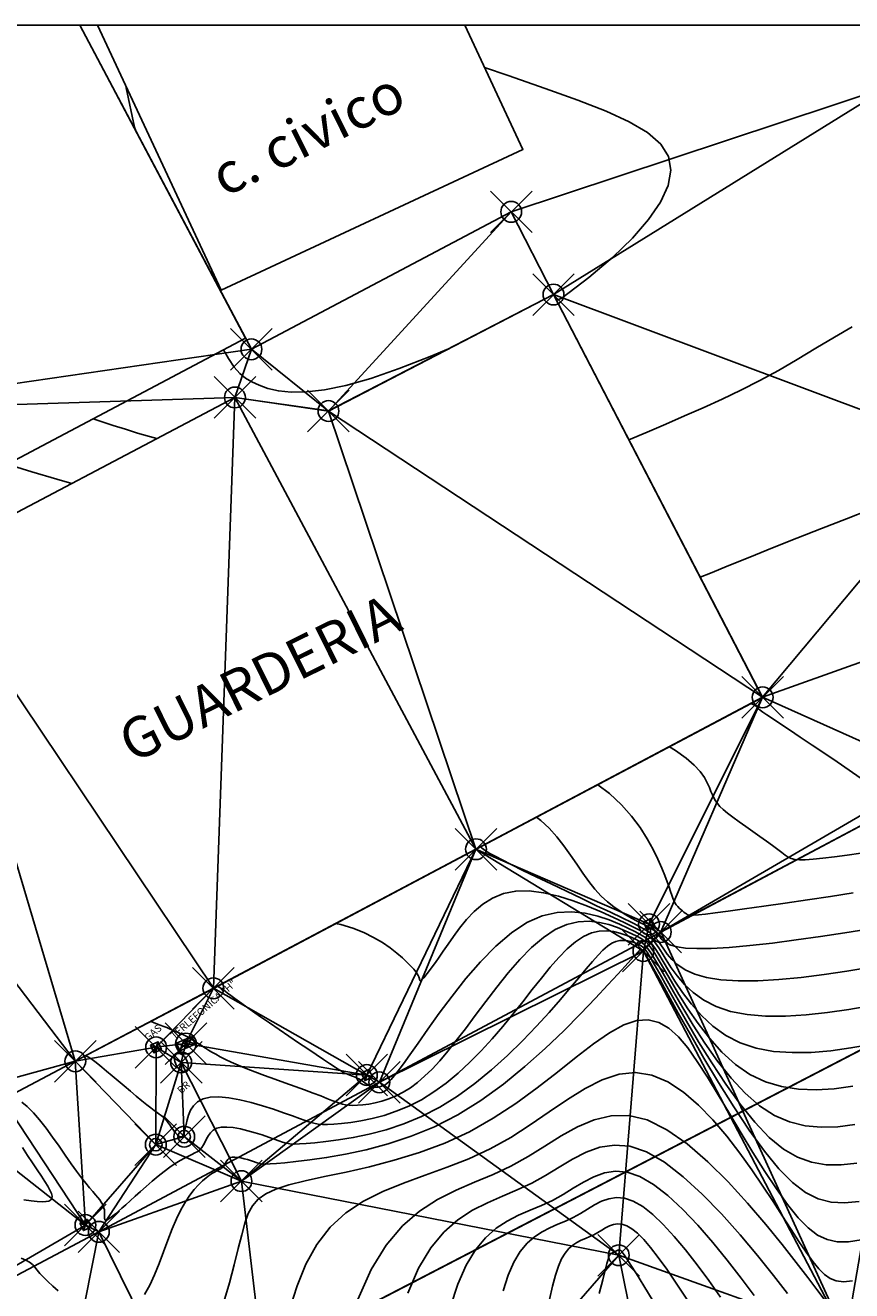
# Model space of a CAD drawing. Units: millimetres. Extents: x -5057 to -4619, y 1382 to 1534.
# Drawn here: x -5036 to -4996, y 1471 to 1532 of the extents above; entities that cross this region are included whole.
import ezdxf
from ezdxf.enums import TextEntityAlignment as Align

# ---------------------------------------------------------------- set-up
doc = ezdxf.new("R2010")
doc.units = ezdxf.units.MM
doc.header["$PDMODE"] = 35
doc.header["$PDSIZE"] = -0.2
for name, color, linetype in [('0-CURVAS', 40, 'Continuous'), ('0-CURVAS-MAESTRAS', 48, 'Continuous'), ('0-PUNTOS', 7, 'Continuous'), ('0-TRIANGULOS', 2, 'Continuous'), ('acera', 3, 'Continuous'), ('arquetas-pozos', 1, 'Continuous'), ('BASE', 3, 'Continuous'), ('boca riego-fuente', 160, 'Continuous'), ('camaretas', 7, 'Continuous'), ('Capa1', 7, 'Continuous'), ('CENTRO-SOCIAL', 171, 'Continuous'), ('COTA', 1, 'Continuous'), ('DATOS', 4, 'Continuous'), ('guarderia', 4, 'Continuous'), ('NUM', 2, 'Continuous'), ('PARCELAS-NUEVAS', 4, 'Continuous'), ('SERV', 4, 'Continuous'), ('solera centro social', 250, 'Continuous')]:
    doc.layers.add(name, color=color, linetype=linetype)
doc.styles.add('din', font='ARIAL.TTF')
doc.styles.add('ROMANS', font='ROMANS.shx')

# ---------------------------------------------------------------- blocks, each defined once
blk = doc.blocks.new('puntD')
blk.add_point((0, 0))
at = {"layer": 'BASE', "style": 'din', "flags": 1}
blk.add_attdef('B', (0.36, 1.416), '', height=1, dxfattribs=at)
at = {"layer": 'COTA', "style": 'din', "flags": 1}
blk.add_attdef('C', (0.335, -1.442), '', height=1, dxfattribs=at)
at = {"layer": 'DATOS', "style": 'din', "flags": 1}
blk.add_attdef('D', text='', height=1, dxfattribs=at).set_placement((-0.445, 0.042), align=Align.RIGHT)
at = {"layer": 'NUM', "style": 'din', "flags": 1}
blk.add_attdef('N', (0.36, 0.009), '', height=1, dxfattribs=at)

msp = doc.modelspace()

# ---------------------------------------------------------------- linework, layer by layer
at = {"layer": '0-CURVAS'}
for points in [[(-5010.139, 1518.983), (-5008.857, 1519.967), (-5007.727, 1520.927), (-5006.766, 1521.854), (-5005.988, 1522.743), (-5005.41, 1523.586), (-5005.047, 1524.377), (-5004.916, 1525.109), (-5005.032, 1525.775), (-5005.406, 1526.373), (-5006.036, 1526.921), (-5006.913, 1527.439), (-5008.03, 1527.951), (-5009.379, 1528.476), (-5010.951, 1529.038), (-5012.74, 1529.658), (-5013.865, 1530.052)], [(-5031.096, 1529.167), (-5031.089, 1529.08), (-5030.675, 1527.179), (-5030.624, 1527.011)], [(-5010.411, 1518.859), (-5010.139, 1518.983)], [(-4996.201, 1517.59), (-4997.065, 1517.091), (-4997.948, 1516.56), (-4998.843, 1516.021), (-4999.745, 1515.496), (-5000.649, 1515.005), (-5001.552, 1514.547), (-5002.455, 1514.115), (-5003.358, 1513.703), (-5004.261, 1513.306), (-5005.162, 1512.917), (-5006.063, 1512.53), (-5006.93, 1512.153)], [(-5026.407, 1516.487), (-5026.172, 1516.064), (-5025.888, 1515.644), (-5025.621, 1515.346), (-5025.348, 1515.128), (-5025.047, 1514.95), (-5024.695, 1514.781), (-5024.274, 1514.628), (-5023.767, 1514.511), (-5023.157, 1514.448), (-5022.426, 1514.459), (-5021.557, 1514.56), (-5020.531, 1514.772), (-5019.333, 1515.112), (-5017.961, 1515.589), (-5016.484, 1516.164), (-5015.602, 1516.532)], [(-5029.616, 1512.217), (-5029.955, 1512.313), (-5030.53, 1512.483), (-5031.118, 1512.663), (-5031.707, 1512.85), (-5032.284, 1513.041), (-5032.667, 1513.174)], [(-4988.974, 1511.079), (-4989.366, 1510.931), (-4989.761, 1510.792), (-4990.178, 1510.652), (-4990.638, 1510.499), (-4991.161, 1510.325), (-4991.766, 1510.119), (-4992.474, 1509.871), (-4993.304, 1509.571), (-4994.269, 1509.213), (-4995.341, 1508.807), (-4996.488, 1508.366), (-4997.675, 1507.904), (-4998.867, 1507.434), (-5000.03, 1506.97), (-5001.131, 1506.526), (-5002.135, 1506.115), (-5003.019, 1505.749), (-5003.505, 1505.554)], [(-5033.697, 1510.065), (-5034.408, 1510.268), (-5035.608, 1510.621), (-5036.805, 1510.984)], [(-4995.795, 1492.289), (-4996.447, 1492.2), (-4997.062, 1492.121), (-4997.617, 1492.055), (-4998.089, 1492.007), (-4998.46, 1491.979), (-4998.744, 1491.974), (-4998.962, 1491.991), (-4999.134, 1492.034), (-4999.281, 1492.103), (-4999.424, 1492.199), (-4999.584, 1492.324), (-4999.781, 1492.48), (-5000.029, 1492.665), (-5000.322, 1492.875), (-5000.644, 1493.101), (-5000.981, 1493.337), (-5001.319, 1493.574), (-5001.644, 1493.805), (-5001.942, 1494.023), (-5002.199, 1494.22), (-5002.403, 1494.391), (-5002.562, 1494.542), (-5002.684, 1494.679), (-5002.778, 1494.812), (-5002.854, 1494.948), (-5002.922, 1495.095), (-5002.99, 1495.26), (-5003.069, 1495.451), (-5003.169, 1495.675), (-5003.309, 1495.931), (-5003.51, 1496.217), (-5003.793, 1496.53), (-5004.179, 1496.869), (-5004.688, 1497.23), (-5004.991, 1497.408)], [(-4996.164, 1490.382), (-4997.247, 1490.214), (-4998.35, 1490.049), (-4999.432, 1489.891), (-5000.455, 1489.744), (-5001.38, 1489.615), (-5002.168, 1489.507), (-5002.788, 1489.424), (-5003.256, 1489.365), (-5003.594, 1489.327), (-5003.827, 1489.309), (-5003.977, 1489.307), (-5004.069, 1489.32), (-5004.127, 1489.344), (-5004.173, 1489.377), (-5004.227, 1489.418), (-5004.291, 1489.466), (-5004.363, 1489.522), (-5004.438, 1489.584), (-5004.514, 1489.655), (-5004.588, 1489.734), (-5004.658, 1489.82), (-5004.72, 1489.915), (-5004.774, 1490.02), (-5004.823, 1490.14), (-5004.873, 1490.283), (-5004.931, 1490.456), (-5005.002, 1490.665), (-5005.092, 1490.918), (-5005.208, 1491.221), (-5005.354, 1491.582), (-5005.538, 1492.005), (-5005.768, 1492.478), (-5006.049, 1492.991), (-5006.392, 1493.528), (-5006.803, 1494.076), (-5007.291, 1494.624), (-5007.863, 1495.156), (-5008.429, 1495.586)], [(-4995.462, 1488.648), (-4996.566, 1488.466), (-4997.722, 1488.29), (-4998.893, 1488.125), (-5000.042, 1487.979), (-5001.13, 1487.858), (-5002.121, 1487.768), (-5002.976, 1487.717), (-5003.667, 1487.707), (-5004.207, 1487.736), (-5004.616, 1487.794), (-5004.917, 1487.875), (-5005.129, 1487.973), (-5005.275, 1488.079), (-5005.377, 1488.186), (-5005.454, 1488.288), (-5005.526, 1488.38), (-5005.6, 1488.461), (-5005.682, 1488.537), (-5005.774, 1488.61), (-5005.882, 1488.683), (-5006.011, 1488.76), (-5006.164, 1488.845), (-5006.348, 1488.94), (-5006.563, 1489.05), (-5006.807, 1489.177), (-5007.074, 1489.327), (-5007.359, 1489.503), (-5007.656, 1489.711), (-5007.96, 1489.953), (-5008.265, 1490.235), (-5008.566, 1490.56), (-5008.859, 1490.93), (-5009.149, 1491.336), (-5009.442, 1491.766), (-5009.744, 1492.208), (-5010.061, 1492.651), (-5010.399, 1493.083), (-5010.765, 1493.492), (-5011.164, 1493.866), (-5011.374, 1494.025)], [(-5021.019, 1488.913), (-5020.776, 1488.863), (-5020.197, 1488.691), (-5019.672, 1488.483), (-5019.199, 1488.249), (-5018.777, 1488), (-5018.406, 1487.746), (-5018.084, 1487.495), (-5017.812, 1487.259), (-5017.587, 1487.047), (-5017.409, 1486.867), (-5017.272, 1486.717), (-5017.171, 1486.594), (-5017.1, 1486.495), (-5017.053, 1486.415), (-5017.024, 1486.351), (-5017.007, 1486.3), (-5016.997, 1486.257), (-5016.989, 1486.22), (-5016.98, 1486.19), (-5016.967, 1486.17), (-5016.949, 1486.163), (-5016.924, 1486.17), (-5016.89, 1486.194), (-5016.844, 1486.238), (-5016.786, 1486.303), (-5016.712, 1486.393), (-5016.621, 1486.509), (-5016.511, 1486.655), (-5016.38, 1486.834), (-5016.228, 1487.047), (-5016.052, 1487.297), (-5015.85, 1487.588), (-5015.621, 1487.922), (-5015.362, 1488.297), (-5015.07, 1488.697), (-5014.74, 1489.102), (-5014.368, 1489.491), (-5013.949, 1489.843), (-5013.479, 1490.138), (-5012.953, 1490.356), (-5012.368, 1490.475), (-5011.722, 1490.483), (-5011.032, 1490.393), (-5010.321, 1490.226), (-5009.607, 1490.002), (-5008.914, 1489.743), (-5008.261, 1489.469), (-5007.67, 1489.2), (-5007.161, 1488.958), (-5006.75, 1488.758), (-5006.425, 1488.59), (-5006.17, 1488.442), (-5005.968, 1488.298), (-5005.8, 1488.145), (-5005.651, 1487.969), (-5005.503, 1487.755), (-5005.339, 1487.49), (-5005.143, 1487.164), (-5004.905, 1486.793), (-5004.614, 1486.395), (-5004.262, 1485.989), (-5003.839, 1485.597), (-5003.335, 1485.236), (-5002.741, 1484.928), (-5002.047, 1484.69), (-5001.25, 1484.539), (-5000.365, 1484.468), (-4999.413, 1484.467), (-4998.415, 1484.525), (-4997.394, 1484.633), (-4996.37, 1484.78), (-4995.364, 1484.955)], [(-4995.315, 1483.109), (-4996.272, 1482.937), (-4997.23, 1482.805), (-4998.176, 1482.725), (-4999.098, 1482.71), (-4999.982, 1482.772), (-5000.815, 1482.924), (-5001.583, 1483.177), (-5002.278, 1483.538), (-5002.899, 1483.987), (-5003.45, 1484.498), (-5003.934, 1485.046), (-5004.356, 1485.605), (-5004.719, 1486.15), (-5005.026, 1486.653), (-5005.281, 1487.091), (-5005.49, 1487.443), (-5005.667, 1487.719), (-5005.828, 1487.935), (-5005.991, 1488.108), (-5006.171, 1488.254), (-5006.385, 1488.389), (-5006.649, 1488.53), (-5006.98, 1488.692), (-5007.391, 1488.885), (-5007.876, 1489.088), (-5008.426, 1489.273), (-5009.032, 1489.412), (-5009.684, 1489.479), (-5010.375, 1489.443), (-5011.093, 1489.279), (-5011.832, 1488.958), (-5012.58, 1488.463), (-5013.325, 1487.822), (-5014.056, 1487.077), (-5014.761, 1486.266), (-5015.426, 1485.429), (-5016.04, 1484.605), (-5016.589, 1483.836), (-5017.063, 1483.16), (-5017.452, 1482.608), (-5017.764, 1482.173), (-5018.01, 1481.841), (-5018.201, 1481.595), (-5018.349, 1481.421), (-5018.464, 1481.302), (-5018.558, 1481.223), (-5018.642, 1481.169), (-5018.726, 1481.127), (-5018.81, 1481.093), (-5018.894, 1481.069), (-5018.977, 1481.053), (-5019.059, 1481.046), (-5019.139, 1481.048), (-5019.216, 1481.058), (-5019.289, 1481.076), (-5019.358, 1481.102), (-5019.423, 1481.136), (-5019.488, 1481.175), (-5019.551, 1481.218), (-5019.616, 1481.263), (-5019.683, 1481.311), (-5019.753, 1481.358), (-5019.828, 1481.404), (-5019.909, 1481.448), (-5019.994, 1481.489), (-5020.081, 1481.528), (-5020.169, 1481.564), (-5020.256, 1481.599), (-5020.339, 1481.631), (-5020.418, 1481.661), (-5020.489, 1481.689), (-5020.553, 1481.716), (-5020.619, 1481.747), (-5020.696, 1481.79), (-5020.794, 1481.849), (-5020.923, 1481.931), (-5021.094, 1482.043), (-5021.316, 1482.19), (-5021.6, 1482.38), (-5021.95, 1482.615), (-5022.356, 1482.887), (-5022.8, 1483.186), (-5023.266, 1483.501), (-5023.737, 1483.822), (-5024.198, 1484.136), (-5024.631, 1484.435), (-5025.021, 1484.707), (-5025.354, 1484.943), (-5025.633, 1485.145), (-5025.864, 1485.315), (-5026.053, 1485.457), (-5026.207, 1485.573), (-5026.331, 1485.667), (-5026.431, 1485.741), (-5026.515, 1485.8), (-5026.586, 1485.845), (-5026.647, 1485.878), (-5026.697, 1485.902)], [(-4996.174, 1481.094), (-4997.066, 1480.976), (-4997.938, 1480.925), (-4998.784, 1480.954), (-4999.599, 1481.077), (-5000.379, 1481.309), (-5001.119, 1481.663), (-5001.815, 1482.148), (-5002.463, 1482.737), (-5003.061, 1483.4), (-5003.607, 1484.103), (-5004.099, 1484.816), (-5004.534, 1485.507), (-5004.909, 1486.142), (-5005.224, 1486.691), (-5005.477, 1487.13), (-5005.683, 1487.468), (-5005.857, 1487.725), (-5006.014, 1487.918), (-5006.171, 1488.066), (-5006.344, 1488.188), (-5006.548, 1488.301), (-5006.8, 1488.425), (-5007.111, 1488.571), (-5007.478, 1488.725), (-5007.894, 1488.865), (-5008.353, 1488.971), (-5008.847, 1489.021), (-5009.37, 1488.994), (-5009.914, 1488.87), (-5010.473, 1488.626), (-5011.04, 1488.251), (-5011.61, 1487.761), (-5012.177, 1487.182), (-5012.735, 1486.541), (-5013.28, 1485.863), (-5013.807, 1485.173), (-5014.31, 1484.497), (-5014.783, 1483.861), (-5015.224, 1483.287), (-5015.636, 1482.774), (-5016.023, 1482.321), (-5016.391, 1481.922), (-5016.745, 1481.575), (-5017.089, 1481.276), (-5017.428, 1481.022), (-5017.769, 1480.809), (-5018.113, 1480.634), (-5018.457, 1480.492), (-5018.796, 1480.382), (-5019.122, 1480.299), (-5019.432, 1480.241), (-5019.718, 1480.203), (-5019.976, 1480.183), (-5020.198, 1480.177), (-5020.384, 1480.183), (-5020.544, 1480.201), (-5020.691, 1480.232), (-5020.84, 1480.278), (-5021.004, 1480.34), (-5021.198, 1480.418), (-5021.436, 1480.514), (-5021.731, 1480.63), (-5022.093, 1480.765), (-5022.512, 1480.916), (-5022.97, 1481.08), (-5023.454, 1481.253), (-5023.947, 1481.43), (-5024.433, 1481.608), (-5024.898, 1481.783), (-5025.325, 1481.95), (-5025.703, 1482.107), (-5026.032, 1482.253), (-5026.318, 1482.389), (-5026.566, 1482.515), (-5026.78, 1482.631), (-5026.966, 1482.738), (-5027.128, 1482.836), (-5027.272, 1482.926), (-5027.401, 1483.008), (-5027.518, 1483.083), (-5027.625, 1483.152), (-5027.725, 1483.215), (-5027.819, 1483.274), (-5027.908, 1483.329), (-5027.996, 1483.381), (-5028.084, 1483.431), (-5028.174, 1483.48), (-5028.266, 1483.528), (-5028.36, 1483.575), (-5028.458, 1483.622), (-5028.558, 1483.669), (-5028.663, 1483.716), (-5028.771, 1483.763), (-5028.883, 1483.811), (-5029.001, 1483.86), (-5029.13, 1483.912), (-5029.277, 1483.971), (-5029.448, 1484.038), (-5029.65, 1484.117), (-5029.889, 1484.209), (-5029.898, 1484.213)], [(-5036.099, 1480.33), (-5035.83, 1480.116), (-5035.541, 1479.826), (-5035.238, 1479.474), (-5034.927, 1479.076), (-5034.614, 1478.65), (-5034.305, 1478.213), (-5034.006, 1477.783), (-5033.723, 1477.375), (-5033.463, 1477.008), (-5033.23, 1476.695), (-5033.024, 1476.432), (-5032.844, 1476.213), (-5032.687, 1476.031), (-5032.554, 1475.879), (-5032.442, 1475.75), (-5032.349, 1475.636), (-5032.276, 1475.532), (-5032.219, 1475.432), (-5032.177, 1475.334), (-5032.148, 1475.24), (-5032.13, 1475.151), (-5032.12, 1475.066), (-5032.116, 1474.987), (-5032.115, 1474.915), (-5032.117, 1474.849), (-5032.118, 1474.791), (-5032.117, 1474.742), (-5032.112, 1474.703), (-5032.102, 1474.675), (-5032.083, 1474.659), (-5032.056, 1474.655), (-5032.017, 1474.666), (-5031.966, 1474.692), (-5031.9, 1474.734), (-5031.817, 1474.794), (-5031.717, 1474.872), (-5031.598, 1474.97), (-5031.457, 1475.09), (-5031.293, 1475.232), (-5031.106, 1475.399), (-5030.892, 1475.59), (-5030.651, 1475.806), (-5030.39, 1476.041), (-5030.114, 1476.286), (-5029.829, 1476.534), (-5029.541, 1476.776), (-5029.258, 1477.005), (-5028.986, 1477.212), (-5028.73, 1477.39), (-5028.496, 1477.533), (-5028.284, 1477.646), (-5028.095, 1477.738), (-5027.925, 1477.816), (-5027.776, 1477.889), (-5027.646, 1477.964), (-5027.535, 1478.049), (-5027.441, 1478.152), (-5027.362, 1478.279), (-5027.291, 1478.422), (-5027.218, 1478.574), (-5027.135, 1478.724), (-5027.033, 1478.863), (-5026.901, 1478.983), (-5026.732, 1479.075), (-5026.515, 1479.128), (-5026.247, 1479.137), (-5025.936, 1479.107), (-5025.597, 1479.045), (-5025.244, 1478.961), (-5024.891, 1478.862), (-5024.552, 1478.756), (-5024.241, 1478.651), (-5023.972, 1478.554), (-5023.753, 1478.474), (-5023.569, 1478.41), (-5023.398, 1478.364), (-5023.221, 1478.334), (-5023.015, 1478.32), (-5022.76, 1478.324), (-5022.435, 1478.343), (-5022.018, 1478.38), (-5021.496, 1478.434), (-5020.877, 1478.514), (-5020.177, 1478.63), (-5019.413, 1478.791), (-5018.599, 1479.008), (-5017.752, 1479.29), (-5016.888, 1479.647), (-5016.023, 1480.088), (-5015.17, 1480.62), (-5014.339, 1481.225), (-5013.536, 1481.883), (-5012.771, 1482.575), (-5012.049, 1483.28), (-5011.379, 1483.976), (-5010.768, 1484.645), (-5010.224, 1485.265), (-5009.75, 1485.819), (-5009.342, 1486.307), (-5008.989, 1486.73), (-5008.684, 1487.092), (-5008.417, 1487.393), (-5008.179, 1487.638), (-5007.962, 1487.827), (-5007.757, 1487.964), (-5007.556, 1488.051), (-5007.361, 1488.096), (-5007.173, 1488.106), (-5006.996, 1488.088), (-5006.831, 1488.05), (-5006.682, 1487.999), (-5006.55, 1487.944), (-5006.438, 1487.892), (-5006.346, 1487.845), (-5006.263, 1487.785), (-5006.172, 1487.69), (-5006.061, 1487.538), (-5005.913, 1487.304), (-5005.715, 1486.967), (-5005.452, 1486.505), (-5005.109, 1485.893), (-5004.676, 1485.12), (-5004.163, 1484.221), (-5003.583, 1483.238), (-5002.952, 1482.217), (-5002.283, 1481.202), (-5001.591, 1480.238), (-5000.889, 1479.368), (-5000.191, 1478.637), (-4999.509, 1478.079), (-4998.834, 1477.686), (-4998.155, 1477.441), (-4997.46, 1477.325), (-4996.738, 1477.32), (-4995.978, 1477.407)], [(-5030.195, 1471.081), (-5029.947, 1471.531), (-5029.716, 1472.039), (-5029.496, 1472.583), (-5029.285, 1473.144), (-5029.078, 1473.703), (-5028.873, 1474.238), (-5028.665, 1474.73), (-5028.452, 1475.163), (-5028.236, 1475.538), (-5028.021, 1475.858), (-5027.81, 1476.13), (-5027.606, 1476.357), (-5027.413, 1476.544), (-5027.234, 1476.696), (-5027.073, 1476.818), (-5026.932, 1476.914), (-5026.81, 1476.989), (-5026.705, 1477.047), (-5026.616, 1477.093), (-5026.542, 1477.133), (-5026.48, 1477.169), (-5026.429, 1477.209), (-5026.387, 1477.255), (-5026.352, 1477.311), (-5026.32, 1477.375), (-5026.288, 1477.442), (-5026.251, 1477.509), (-5026.205, 1477.571), (-5026.147, 1477.624), (-5026.072, 1477.665), (-5025.975, 1477.688), (-5025.856, 1477.692), (-5025.718, 1477.679), (-5025.567, 1477.652), (-5025.411, 1477.614), (-5025.254, 1477.57), (-5025.103, 1477.523), (-5024.965, 1477.476), (-5024.845, 1477.433), (-5024.746, 1477.398), (-5024.649, 1477.371), (-5024.535, 1477.355), (-5024.38, 1477.351), (-5024.164, 1477.36), (-5023.864, 1477.384), (-5023.459, 1477.423), (-5022.928, 1477.481), (-5022.256, 1477.559), (-5021.456, 1477.669), (-5020.55, 1477.824), (-5019.558, 1478.037), (-5018.501, 1478.321), (-5017.4, 1478.689), (-5016.276, 1479.153), (-5015.15, 1479.728), (-5014.04, 1480.418), (-5012.963, 1481.199), (-5011.932, 1482.037), (-5010.961, 1482.902), (-5010.062, 1483.759), (-5009.251, 1484.577), (-5008.54, 1485.324), (-5007.944, 1485.966), (-5007.47, 1486.48), (-5007.109, 1486.874), (-5006.843, 1487.164), (-5006.658, 1487.367), (-5006.537, 1487.499), (-5006.464, 1487.576), (-5006.423, 1487.615), (-5006.399, 1487.633), (-5006.377, 1487.642), (-5006.356, 1487.647), (-5006.336, 1487.648), (-5006.317, 1487.646), (-5006.3, 1487.642), (-5006.284, 1487.637), (-5006.269, 1487.631), (-5006.257, 1487.625), (-5006.246, 1487.616), (-5006.222, 1487.584), (-5006.173, 1487.502), (-5006.084, 1487.347), (-5005.941, 1487.094), (-5005.731, 1486.717), (-5005.439, 1486.192), (-5005.051, 1485.493), (-5004.559, 1484.609), (-5003.977, 1483.578), (-5003.326, 1482.449), (-5002.625, 1481.274), (-5001.894, 1480.104), (-5001.155, 1478.988), (-5000.425, 1477.978), (-4999.727, 1477.123), (-4999.074, 1476.464), (-4998.451, 1475.991), (-4997.84, 1475.685), (-4997.221, 1475.525), (-4996.574, 1475.491), (-4995.88, 1475.564)], [(-5026.391, 1470.729), (-5026.119, 1471.648), (-5025.888, 1472.515), (-5025.696, 1473.295), (-5025.534, 1473.959), (-5025.383, 1474.514), (-5025.217, 1474.974), (-5025.009, 1475.353), (-5024.735, 1475.666), (-5024.369, 1475.928), (-5023.887, 1476.153), (-5023.261, 1476.355), (-5022.476, 1476.55), (-5021.551, 1476.751), (-5020.513, 1476.973), (-5019.389, 1477.231), (-5018.208, 1477.539), (-5016.996, 1477.911), (-5015.782, 1478.363), (-5014.592, 1478.909), (-5013.451, 1479.555), (-5012.365, 1480.272), (-5011.337, 1481.025), (-5010.37, 1481.777), (-5009.468, 1482.491), (-5008.633, 1483.131), (-5007.868, 1483.66), (-5007.176, 1484.043), (-5006.557, 1484.25), (-5006, 1484.285), (-5005.49, 1484.159), (-5005.015, 1483.884), (-5004.558, 1483.472), (-5004.107, 1482.934), (-5003.647, 1482.282), (-5003.164, 1481.527), (-5002.648, 1480.684), (-5002.104, 1479.78), (-5001.543, 1478.845), (-5000.973, 1477.91), (-5000.404, 1477.006), (-4999.846, 1476.162), (-4999.309, 1475.41), (-4998.802, 1474.778), (-4998.329, 1474.292), (-4997.874, 1473.945), (-4997.413, 1473.725), (-4996.925, 1473.621), (-4996.386, 1473.619), (-4995.774, 1473.708)], [(-5019.953, 1470.844), (-5019.313, 1472.293), (-5018.597, 1473.464), (-5017.816, 1474.384), (-5016.986, 1475.1), (-5016.121, 1475.658), (-5015.235, 1476.106), (-5014.343, 1476.491), (-5013.46, 1476.86), (-5012.6, 1477.26), (-5011.773, 1477.724), (-5010.972, 1478.222), (-5010.186, 1478.71), (-5009.401, 1479.146), (-5008.608, 1479.484), (-5007.793, 1479.682), (-5006.944, 1479.695), (-5006.051, 1479.48), (-5005.107, 1479.009), (-5004.13, 1478.321), (-5003.143, 1477.467), (-5002.17, 1476.504), (-5001.235, 1475.483), (-5000.361, 1474.46), (-4999.572, 1473.488), (-4998.892, 1472.621), (-4998.337, 1471.901), (-4997.899, 1471.323), (-4997.561, 1470.869)], [(-5017.558, 1471.152), (-5017.036, 1472.354), (-5016.454, 1473.323), (-5015.821, 1474.083), (-5015.149, 1474.674), (-5014.449, 1475.133), (-5013.732, 1475.5), (-5013.012, 1475.814), (-5012.298, 1476.113), (-5011.603, 1476.436), (-5010.935, 1476.81), (-5010.285, 1477.208), (-5009.642, 1477.592), (-5008.992, 1477.923), (-5008.324, 1478.163), (-5007.625, 1478.272), (-5006.883, 1478.213), (-5006.087, 1477.945), (-5005.229, 1477.446), (-5004.328, 1476.749), (-5003.406, 1475.903), (-5002.487, 1474.957), (-5001.594, 1473.958), (-5000.751, 1472.956), (-4999.981, 1471.998), (-4999.307, 1471.135)], [(-5035.994, 1475.631), (-5035.651, 1475.584), (-5035.361, 1475.554), (-5035.124, 1475.542), (-5034.937, 1475.55), (-5034.798, 1475.579), (-5034.704, 1475.631), (-5034.653, 1475.707), (-5034.644, 1475.81), (-5034.674, 1475.941), (-5034.742, 1476.101), (-5034.846, 1476.293), (-5034.983, 1476.519), (-5035.151, 1476.779), (-5035.35, 1477.077), (-5035.574, 1477.412), (-5035.815, 1477.774), (-5036.06, 1478.152)], [(-5015.501, 1470.512), (-5015.144, 1471.584), (-5014.746, 1472.501), (-5014.303, 1473.24), (-5013.821, 1473.819), (-5013.308, 1474.269), (-5012.775, 1474.619), (-5012.229, 1474.898), (-5011.68, 1475.137), (-5011.136, 1475.365), (-5010.607, 1475.612), (-5010.098, 1475.896), (-5009.603, 1476.2), (-5009.112, 1476.492), (-5008.617, 1476.745), (-5008.108, 1476.927), (-5007.576, 1477.011), (-5007.011, 1476.965), (-5006.404, 1476.762), (-5005.75, 1476.38), (-5005.059, 1475.842), (-5004.345, 1475.178), (-5003.622, 1474.419), (-5002.904, 1473.595), (-5002.205, 1472.737), (-5001.541, 1471.877), (-5000.923, 1471.044)], [(-5010.752, 1470.851), (-5010.601, 1471.489), (-5010.458, 1472.017), (-5010.317, 1472.449), (-5010.166, 1472.797), (-5010, 1473.074), (-5009.819, 1473.291), (-5009.627, 1473.459), (-5009.427, 1473.591), (-5009.223, 1473.696), (-5009.017, 1473.785), (-5008.813, 1473.871), (-5008.614, 1473.963), (-5008.423, 1474.07), (-5008.238, 1474.184), (-5008.054, 1474.293), (-5007.868, 1474.388), (-5007.677, 1474.456), (-5007.478, 1474.488), (-5007.266, 1474.471), (-5007.038, 1474.394), (-5006.791, 1474.249), (-5006.521, 1474.028), (-5006.222, 1473.727), (-5005.891, 1473.342), (-5005.524, 1472.868), (-5005.115, 1472.3), (-5004.66, 1471.633), (-5004.156, 1470.863)], [(-5036.128, 1472.842), (-5035.896, 1472.741), (-5035.723, 1472.638), (-5035.589, 1472.526), (-5035.474, 1472.403), (-5035.359, 1472.262), (-5035.224, 1472.101), (-5035.054, 1471.915), (-5034.848, 1471.71), (-5034.611, 1471.493), (-5034.347, 1471.269)], [(-5008.361, 1471.132), (-5008.191, 1471.792), (-5008.071, 1472.261), (-5007.99, 1472.575), (-5007.937, 1472.769), (-5007.903, 1472.881), (-5007.877, 1472.944), (-5007.849, 1472.99), (-5007.819, 1473.027), (-5007.787, 1473.055), (-5007.753, 1473.077), (-5007.719, 1473.094), (-5007.685, 1473.109), (-5007.651, 1473.123), (-5007.618, 1473.139), (-5007.586, 1473.157), (-5007.555, 1473.175), (-5007.525, 1473.194), (-5007.494, 1473.21), (-5007.462, 1473.221), (-5007.429, 1473.226), (-5007.393, 1473.223), (-5007.355, 1473.211), (-5007.312, 1473.183), (-5007.252, 1473.121), (-5007.161, 1473.002), (-5007.026, 1472.804), (-5006.834, 1472.505), (-5006.569, 1472.081), (-5006.22, 1471.512), (-5005.772, 1470.773)]]:
    msp.add_lwpolyline(points, dxfattribs=at)
at = {"layer": '0-CURVAS-MAESTRAS'}
for points in [[(-5001.074, 1499.484), (-5000.971, 1499.443), (-5000.85, 1499.384), (-5000.799, 1499.346), (-5000.783, 1499.32), (-5000.772, 1499.298), (-5000.751, 1499.272), (-5000.706, 1499.231), (-5000.625, 1499.169), (-5000.494, 1499.075), (-5000.301, 1498.943), (-5000.033, 1498.762), (-4999.677, 1498.524), (-4999.226, 1498.225), (-4998.7, 1497.876), (-4998.125, 1497.493), (-4997.524, 1497.089), (-4996.925, 1496.681), (-4996.352, 1496.284), (-4995.832, 1495.912)], [(-4995.413, 1486.801), (-4996.468, 1486.623), (-4997.558, 1486.462), (-4998.654, 1486.325), (-4999.727, 1486.223), (-5000.747, 1486.163), (-5001.685, 1486.154), (-5002.512, 1486.203), (-5003.204, 1486.317), (-5003.771, 1486.486), (-5004.228, 1486.695), (-5004.589, 1486.932), (-5004.872, 1487.184), (-5005.09, 1487.436), (-5005.26, 1487.675), (-5005.396, 1487.889), (-5005.515, 1488.068), (-5005.634, 1488.219), (-5005.767, 1488.353), (-5005.933, 1488.483), (-5006.148, 1488.62), (-5006.429, 1488.774), (-5006.793, 1488.959), (-5007.255, 1489.184), (-5007.825, 1489.458), (-5008.482, 1489.772), (-5009.196, 1490.111), (-5009.936, 1490.464), (-5010.675, 1490.817), (-5011.382, 1491.157), (-5012.028, 1491.47), (-5012.583, 1491.745), (-5013.025, 1491.969), (-5013.363, 1492.148), (-5013.611, 1492.286), (-5013.785, 1492.39), (-5013.901, 1492.466), (-5013.973, 1492.52), (-5014.017, 1492.559), (-5014.05, 1492.588), (-5014.065, 1492.599)], [(-5033.028, 1482.562), (-5033.02, 1482.559), (-5032.961, 1482.532), (-5032.894, 1482.498), (-5032.815, 1482.449), (-5032.717, 1482.382), (-5032.595, 1482.291), (-5032.441, 1482.17), (-5032.251, 1482.015), (-5032.021, 1481.823), (-5031.758, 1481.601), (-5031.474, 1481.36), (-5031.178, 1481.109), (-5030.882, 1480.858), (-5030.595, 1480.617), (-5030.328, 1480.396), (-5030.092, 1480.205), (-5029.895, 1480.051), (-5029.733, 1479.93), (-5029.601, 1479.835), (-5029.493, 1479.759), (-5029.404, 1479.696), (-5029.329, 1479.638), (-5029.261, 1479.579), (-5029.196, 1479.511), (-5029.128, 1479.429), (-5029.058, 1479.337), (-5028.987, 1479.237), (-5028.915, 1479.135), (-5028.843, 1479.033), (-5028.773, 1478.936), (-5028.704, 1478.849), (-5028.639, 1478.775), (-5028.577, 1478.718), (-5028.52, 1478.681), (-5028.466, 1478.668), (-5028.415, 1478.682), (-5028.367, 1478.726), (-5028.323, 1478.802), (-5028.281, 1478.915), (-5028.241, 1479.067), (-5028.203, 1479.258), (-5028.155, 1479.477), (-5028.087, 1479.71), (-5027.988, 1479.941), (-5027.846, 1480.157), (-5027.651, 1480.343), (-5027.391, 1480.484), (-5027.055, 1480.567), (-5026.637, 1480.581), (-5026.154, 1480.534), (-5025.627, 1480.439), (-5025.078, 1480.308), (-5024.529, 1480.154), (-5024.002, 1479.989), (-5023.518, 1479.825), (-5023.099, 1479.675), (-5022.76, 1479.55), (-5022.488, 1479.449), (-5022.261, 1479.372), (-5022.061, 1479.316), (-5021.866, 1479.281), (-5021.656, 1479.264), (-5021.41, 1479.263), (-5021.108, 1479.278), (-5020.736, 1479.308), (-5020.297, 1479.358), (-5019.804, 1479.435), (-5019.268, 1479.545), (-5018.697, 1479.695), (-5018.105, 1479.891), (-5017.501, 1480.14), (-5016.896, 1480.449), (-5016.299, 1480.821), (-5015.714, 1481.25), (-5015.141, 1481.729), (-5014.581, 1482.249), (-5014.036, 1482.8), (-5013.508, 1483.375), (-5012.996, 1483.966), (-5012.503, 1484.563), (-5012.03, 1485.158), (-5011.574, 1485.74), (-5011.135, 1486.296), (-5010.709, 1486.816), (-5010.297, 1487.288), (-5009.895, 1487.699), (-5009.501, 1488.039), (-5009.115, 1488.295), (-5008.735, 1488.461), (-5008.365, 1488.545), (-5008.01, 1488.563), (-5007.674, 1488.529), (-5007.363, 1488.457), (-5007.08, 1488.362), (-5006.83, 1488.258), (-5006.619, 1488.158), (-5006.447, 1488.073), (-5006.303, 1487.986), (-5006.172, 1487.878), (-5006.037, 1487.728), (-5005.885, 1487.514), (-5005.699, 1487.218), (-5005.465, 1486.817), (-5005.166, 1486.292), (-5004.793, 1485.631), (-5004.348, 1484.864), (-5003.841, 1484.027), (-5003.28, 1483.16), (-5002.672, 1482.301), (-5002.027, 1481.487), (-5001.352, 1480.758), (-5000.655, 1480.15), (-4999.944, 1479.694), (-4999.216, 1479.382), (-4998.469, 1479.197), (-4997.699, 1479.125), (-4996.902, 1479.148), (-4996.076, 1479.25)], [(-5023.226, 1470.409), (-5022.875, 1471.51), (-5022.444, 1472.55), (-5021.92, 1473.498), (-5021.287, 1474.324), (-5020.537, 1475.007), (-5019.684, 1475.567), (-5018.75, 1476.036), (-5017.755, 1476.444), (-5016.721, 1476.822), (-5015.67, 1477.201), (-5014.621, 1477.612), (-5013.596, 1478.085), (-5012.612, 1478.639), (-5011.668, 1479.247), (-5010.761, 1479.868), (-5009.886, 1480.461), (-5009.038, 1480.987), (-5008.213, 1481.406), (-5007.406, 1481.678), (-5006.613, 1481.762), (-5005.832, 1481.63), (-5005.065, 1481.303), (-5004.317, 1480.813), (-5003.592, 1480.194), (-5002.897, 1479.478), (-5002.234, 1478.697), (-5001.61, 1477.885), (-5001.028, 1477.074), (-5000.493, 1476.293), (-5000.002, 1475.551), (-4999.552, 1474.857), (-4999.14, 1474.216), (-4998.764, 1473.636), (-4998.419, 1473.122), (-4998.104, 1472.681), (-4997.814, 1472.32), (-4997.543, 1472.044), (-4997.27, 1471.851), (-4996.97, 1471.738), (-4996.62, 1471.703), (-4996.194, 1471.741)], [(-5012.98, 1471.264), (-5012.73, 1472.016), (-5012.456, 1472.649), (-5012.152, 1473.157), (-5011.82, 1473.555), (-5011.468, 1473.864), (-5011.101, 1474.105), (-5010.726, 1474.297), (-5010.348, 1474.461), (-5009.975, 1474.618), (-5009.611, 1474.787), (-5009.261, 1474.983), (-5008.92, 1475.192), (-5008.583, 1475.393), (-5008.243, 1475.566), (-5007.893, 1475.692), (-5007.527, 1475.749), (-5007.138, 1475.718), (-5006.721, 1475.578), (-5006.271, 1475.314), (-5005.79, 1474.935), (-5005.283, 1474.453), (-5004.756, 1473.88), (-5004.214, 1473.231), (-5003.66, 1472.519), (-5003.1, 1471.755), (-5002.539, 1470.954)]]:
    msp.add_lwpolyline(points, dxfattribs=at)
at = {"layer": '0-TRIANGULOS'}
for points in [[(-4994.458, 1529.125, 97.72), (-5012.587, 1523.115, 97.79), (-5010.555, 1519.139, 97.76)], [(-4994.458, 1529.125, 97.72), (-5010.555, 1519.139, 97.76), (-4990.593, 1511.656, 97.28)], [(-5012.587, 1523.115, 97.79), (-5025.066, 1516.509, 97.79), (-5021.365, 1513.542, 97.75)], [(-5012.587, 1523.115, 97.79), (-5021.365, 1513.542, 97.75), (-5010.555, 1519.139, 97.76)], [(-5010.555, 1519.139, 97.76), (-5021.365, 1513.542, 97.75), (-5000.508, 1499.785, 97.03)], [(-4990.593, 1511.656, 97.28), (-5010.555, 1519.139, 97.76), (-5000.508, 1499.785, 97.03)], [(-5025.066, 1516.509, 97.79), (-5045.338, 1513.567, 97.24), (-5025.858, 1514.195, 97.73)], [(-5025.066, 1516.509, 97.79), (-5025.858, 1514.195, 97.73), (-5021.365, 1513.542, 97.75)], [(-5025.858, 1514.195, 97.73), (-5045.338, 1513.567, 97.24), (-5040.691, 1506.378, 96.84)], [(-5025.858, 1514.195, 97.73), (-5040.691, 1506.378, 96.84), (-5026.892, 1485.803, 95.49)], [(-5014.28, 1492.485, 95.98), (-5025.858, 1514.195, 97.73), (-5026.892, 1485.803, 95.49)], [(-5021.365, 1513.542, 97.75), (-5025.858, 1514.195, 97.73), (-5014.28, 1492.485, 95.98)], [(-5021.365, 1513.542, 97.75), (-5014.28, 1492.485, 95.98), (-5000.508, 1499.785, 97.03)], [(-4990.593, 1511.656, 97.28), (-5000.508, 1499.785, 97.03), (-4986.68, 1504.727, 97.07)], [(-5040.691, 1506.378, 96.84), (-5048.425, 1501.867, 95.48), (-5033.524, 1482.296, 94.96)], [(-5040.691, 1506.378, 96.84), (-5033.524, 1482.296, 94.96), (-5026.892, 1485.803, 95.49)], [(-4986.68, 1504.727, 97.07), (-5000.508, 1499.785, 97.03), (-4992.34, 1496.117, 97.1)], [(-5048.425, 1501.867, 95.48), (-5040.59, 1480.363, 95.12), (-5033.524, 1482.296, 94.96)], [(-5000.508, 1499.785, 97.03), (-5014.28, 1492.485, 95.98), (-5005.966, 1488.879, 96.38)], [(-5000.508, 1499.785, 97.03), (-5005.966, 1488.879, 96.38), (-5005.403, 1488.509, 96.43)], [(-5000.508, 1499.785, 97.03), (-5005.403, 1488.509, 96.43), (-4992.34, 1496.117, 97.1)], [(-5005.403, 1488.509, 96.43), (-4991.916, 1495.678, 97.13), (-4992.34, 1496.117, 97.1)], [(-4996.509, 1469.075, 93.67), (-4991.916, 1495.678, 97.13), (-5005.403, 1488.509, 96.43)], [(-4996.509, 1469.075, 93.67), (-4982.072, 1472.517, 93.49), (-4991.916, 1495.678, 97.13)], [(-5014.28, 1492.485, 95.98), (-5026.892, 1485.803, 95.49), (-5019.522, 1481.636, 95.55)], [(-5014.28, 1492.485, 95.98), (-5019.522, 1481.636, 95.55), (-5018.921, 1481.285, 95.58)], [(-5018.921, 1481.285, 95.58), (-5006.236, 1487.593, 94.47), (-5014.28, 1492.485, 95.98)], [(-5005.966, 1488.879, 96.38), (-5014.28, 1492.485, 95.98), (-5006.236, 1487.593, 94.47)], [(-5005.403, 1488.509, 96.43), (-5005.966, 1488.879, 96.38), (-5006.236, 1487.593, 94.47)], [(-4996.509, 1469.075, 93.67), (-5005.403, 1488.509, 96.43), (-5006.236, 1487.593, 94.47)], [(-5018.921, 1481.285, 95.58), (-5007.419, 1472.974, 92.45), (-5006.236, 1487.593, 94.47)], [(-5007.419, 1472.974, 92.45), (-4996.509, 1469.075, 93.67), (-5006.236, 1487.593, 94.47)], [(-5026.892, 1485.803, 95.49), (-5033.524, 1482.296, 94.96), (-5029.645, 1482.967, 95.15)], [(-5026.892, 1485.803, 95.49), (-5029.645, 1482.967, 95.15), (-5028.209, 1483.148, 95.22)], [(-5019.522, 1481.636, 95.55), (-5026.892, 1485.803, 95.49), (-5028.209, 1483.148, 95.22)], [(-5028.209, 1483.148, 95.22), (-5029.645, 1482.967, 95.15), (-5028.439, 1482.242, 95.13)], [(-5019.522, 1481.636, 95.55), (-5028.209, 1483.148, 95.22), (-5028.439, 1482.242, 95.13)], [(-5029.645, 1482.967, 95.15), (-5033.524, 1482.296, 94.96), (-5029.658, 1478.291, 94.93)], [(-5029.645, 1482.967, 95.15), (-5029.658, 1478.291, 94.93), (-5028.439, 1482.242, 95.13)], [(-5033.524, 1482.296, 94.96), (-5040.59, 1480.363, 95.12), (-5037.005, 1480.458, 94.67)], [(-5033.524, 1482.296, 94.96), (-5037.005, 1480.458, 94.67), (-5033.04, 1474.426, 94.68)], [(-5033.04, 1474.426, 94.68), (-5029.658, 1478.291, 94.93), (-5033.524, 1482.296, 94.96)], [(-5029.658, 1478.291, 94.93), (-5028.293, 1478.675, 95.02), (-5028.439, 1482.242, 95.13)], [(-5028.293, 1478.675, 95.02), (-5025.544, 1476.537, 94.3), (-5028.439, 1482.242, 95.13)], [(-5028.439, 1482.242, 95.13), (-5025.544, 1476.537, 94.3), (-5019.522, 1481.636, 95.55)], [(-5025.544, 1476.537, 94.3), (-5018.921, 1481.285, 95.58), (-5019.522, 1481.636, 95.55)], [(-5025.544, 1476.537, 94.3), (-5007.419, 1472.974, 92.45), (-5018.921, 1481.285, 95.58)], [(-5045.955, 1466.907, 93.77), (-5033.04, 1474.426, 94.68), (-5040.59, 1480.363, 95.12)], [(-5040.59, 1480.363, 95.12), (-5033.04, 1474.426, 94.68), (-5037.005, 1480.458, 94.67)], [(-5033.04, 1474.426, 94.68), (-5032.395, 1474.1, 94.73), (-5029.658, 1478.291, 94.93)], [(-5032.395, 1474.1, 94.73), (-5025.544, 1476.537, 94.3), (-5029.658, 1478.291, 94.93)], [(-5029.658, 1478.291, 94.93), (-5025.544, 1476.537, 94.3), (-5028.293, 1478.675, 95.02)], [(-5032.395, 1474.1, 94.73), (-5023.016, 1455.038, 93.74), (-5025.544, 1476.537, 94.3)], [(-5025.544, 1476.537, 94.3), (-5023.016, 1455.038, 93.74), (-5007.419, 1472.974, 92.45)], [(-5045.955, 1466.907, 93.77), (-5032.395, 1474.1, 94.73), (-5033.04, 1474.426, 94.68)], [(-5045.955, 1466.907, 93.77), (-5036.67, 1452.508, 93.47), (-5032.395, 1474.1, 94.73)], [(-5036.67, 1452.508, 93.47), (-5023.016, 1455.038, 93.74), (-5032.395, 1474.1, 94.73)], [(-5007.419, 1472.974, 92.45), (-5023.016, 1455.038, 93.74), (-5002.686, 1449.472, 91.13)], [(-5002.686, 1449.472, 91.13), (-4996.509, 1469.075, 93.67), (-5007.419, 1472.974, 92.45)], [(-4987.774, 1465.93, 92.71), (-4982.072, 1472.517, 93.49), (-4996.509, 1469.075, 93.67)]]:
    msp.add_3dface(points, dxfattribs=at)
at = {"layer": 'acera'}
for points, elevation in [([(-5053.553, 1462.855), (-5045.952, 1466.906), (-5032.395, 1474.098), (-5018.92, 1481.285), (-5005.399, 1488.506), (-4991.911, 1495.678), (-4979.44, 1502.286), (-4983.042, 1508.97)], 91.43), ([(-5053.553, 1471.738), (-5051.39, 1472.883), (-5037.007, 1480.459), (-5033.525, 1482.299), (-5026.89, 1485.8), (-5014.277, 1492.487), (-5000.51, 1499.783)], 92.226)]:
    msp.add_lwpolyline(points, dxfattribs=dict(at, elevation=elevation))
at = {"layer": 'arquetas-pozos'}
for points, elevation in [([(-5006.231, 1488.973), (-5005.873, 1489.151), (-5005.695, 1488.793), (-5006.053, 1488.615)], 96.375), ([(-5029.91, 1483.074), (-5029.54, 1483.227), (-5029.388, 1482.857), (-5029.757, 1482.704)], 95.152), ([(-5028.659, 1483.171), (-5028.292, 1483.33), (-5028.133, 1482.963), (-5028.5, 1482.804)], 95.218), ([(-5028.292, 1483.33), (-5027.925, 1483.489), (-5027.766, 1483.122), (-5028.133, 1482.963)], 95.218), ([(-5019.786, 1481.722), (-5019.431, 1481.906), (-5019.247, 1481.551), (-5019.602, 1481.367)], 95.552), ([(-5033.308, 1474.523), (-5032.946, 1474.693), (-5032.776, 1474.331), (-5033.138, 1474.161)], 94.677)]:
    msp.add_lwpolyline(points, close=True, dxfattribs=dict(at, elevation=elevation))
for points, elevation in [([(-5006.053, 1488.615), (-5005.873, 1489.151)], 96.375), ([(-5006.231, 1488.973), (-5005.695, 1488.793)], 96.375), ([(-5029.91, 1483.074), (-5029.388, 1482.857)], 95.152), ([(-5029.757, 1482.704), (-5029.54, 1483.227)], 95.152), ([(-5028.659, 1483.171), (-5028.133, 1482.963)], 95.218), ([(-5028.5, 1482.804), (-5028.292, 1483.33)], 95.218), ([(-5028.292, 1483.33), (-5027.766, 1483.122)], 95.218), ([(-5028.133, 1482.963), (-5027.925, 1483.489)], 95.218), ([(-5019.602, 1481.367), (-5019.431, 1481.906)], 95.552), ([(-5019.786, 1481.722), (-5019.247, 1481.551)], 95.552), ([(-5033.138, 1474.161), (-5032.946, 1474.693)], 94.677), ([(-5033.308, 1474.523), (-5032.776, 1474.331)], 94.677)]:
    msp.add_lwpolyline(points, dxfattribs=dict(at, elevation=elevation))
for centre in [(-5028.293, 1478.67, 95.02), (-5029.657, 1478.287, 94.933)]:
    msp.add_circle(centre, 0.3, dxfattribs=at)
at = {"layer": 'boca riego-fuente'}
msp.add_ellipse((-5028.434, 1482.243, 95.134), major_axis=(-0.211, 0.414), ratio=0.6, dxfattribs=at)
at = {"layer": 'Capa1', "elevation": 53.812}
msp.add_lwpolyline([(-5053.553, 1532.078), (-4843.553, 1532.078), (-4843.553, 1383.578), (-5053.553, 1383.578)], close=True, dxfattribs=at)
at = {"layer": 'CENTRO-SOCIAL', "elevation": 97.75}
msp.add_lwpolyline([(-5032.454, 1532.078), (-5026.519, 1519.354), (-5012.028, 1526.114), (-5014.81, 1532.078)], dxfattribs=at)
at = {"layer": 'guarderia', "elevation": 94.668}
msp.add_lwpolyline([(-5037.007, 1480.459), (-5033.525, 1482.299), (-5026.89, 1485.8), (-5014.277, 1492.487), (-5000.51, 1499.783), (-5010.559, 1519.143), (-5021.365, 1513.549), (-5025.855, 1514.199), (-5040.695, 1506.376), (-5048.654, 1502.126)], close=True, dxfattribs=at)
at = {"layer": 'PARCELAS-NUEVAS', "linetype": 'Continuous'}
msp.add_line((-5035.848, 1462.057, 93.742), (-4959.754, 1501.55), dxfattribs=at)
at = {"layer": 'PARCELAS-NUEVAS'}
msp.add_lwpolyline([(-5035.848, 1462.057), (-4959.754, 1501.55), (-4939.395, 1495.193), (-4905.995, 1431.312), (-4974.75, 1396.755), (-4988.984, 1423.735), (-5040.037, 1396.531), (-5052.818, 1420.657), (-5022.404, 1436.89)], close=True, dxfattribs=at)
at = {"layer": 'solera centro social'}
for points, elevation in [([(-5033.305, 1532.078), (-5025.35, 1517.046), (-5039.187, 1509.723), (-5049.577, 1529.374), (-5044.468, 1532.078)], 97.718), ([(-5025.067, 1516.511), (-5033.305, 1532.078)], 97.788), ([(-5025.067, 1516.511), (-5012.592, 1523.114)], 97.788)]:
    msp.add_lwpolyline(points, dxfattribs=dict(at, elevation=elevation))

# ---------------------------------------------------------------- block references
at = {"layer": '0-PUNTOS'}
for p, xscale, yscale, zscale, rotation in [((-5012.587, 1523.115, 97.79), 2, 2, 2, 221.2025341684918), ((-5012.587, 1523.115, 97.79), 2.000000000000149, 2.000000000000149, 2.000000000000149, 221.2025341685032), ((-5010.555, 1519.139, 97.76), 2, 2, 2, 221.2025341684918), ((-5010.555, 1519.139, 97.76), 2.000000000000149, 2.000000000000149, 2.000000000000149, 221.2025341685032), ((-5025.066, 1516.509, 97.79), 2, 2, 2, 221.2025341684918), ((-5025.066, 1516.509, 97.79), 2.000000000000149, 2.000000000000149, 2.000000000000149, 221.2025341685032), ((-5025.858, 1514.195, 97.73), 2, 2, 2, 221.2025341684918), ((-5025.858, 1514.195, 97.73), 2.000000000000149, 2.000000000000149, 2.000000000000149, 221.2025341685032), ((-5021.365, 1513.542, 97.75), 2, 2, 2, 221.2025341684918), ((-5021.365, 1513.542, 97.75), 2.000000000000149, 2.000000000000149, 2.000000000000149, 221.2025341685032), ((-5000.508, 1499.785, 97.03), 2, 2, 2, 221.2025341684918), ((-5000.508, 1499.785, 97.03), 2.000000000000149, 2.000000000000149, 2.000000000000149, 221.2025341685032), ((-5014.28, 1492.485, 95.98), 2, 2, 2, 221.2025341684918), ((-5014.28, 1492.485, 95.98), 2.000000000000149, 2.000000000000149, 2.000000000000149, 221.2025341685032), ((-5005.966, 1488.879, 96.38), 2, 2, 2, 221.2025341684918), ((-5005.966, 1488.879, 96.38), 2.000000000000149, 2.000000000000149, 2.000000000000149, 221.2025341685032), ((-5005.403, 1488.509, 96.43), 2, 2, 2, 221.2025341684918), ((-5005.403, 1488.509, 96.43), 2.000000000000149, 2.000000000000149, 2.000000000000149, 221.2025341685032), ((-5006.236, 1487.593, 94.47), 2, 2, 2, 221.2025341684918), ((-5006.236, 1487.593, 94.47), 2.000000000000149, 2.000000000000149, 2.000000000000149, 221.2025341685032), ((-5026.892, 1485.803, 95.49), 2, 2, 2, 221.2025341684918), ((-5026.892, 1485.803, 95.49), 2.000000000000149, 2.000000000000149, 2.000000000000149, 221.2025341685032), ((-5029.645, 1482.967, 95.15), 2, 2, 2, 221.2025341684918), ((-5029.645, 1482.967, 95.15), 2.000000000000149, 2.000000000000149, 2.000000000000149, 221.2025341685032), ((-5028.209, 1483.148, 95.22), 2, 2, 2, 221.2025341684918), ((-5028.209, 1483.148, 95.22), 2.000000000000149, 2.000000000000149, 2.000000000000149, 221.2025341685032), ((-5033.524, 1482.296, 94.96), 2, 2, 2, 221.2025341684918), ((-5033.524, 1482.296, 94.96), 2.000000000000149, 2.000000000000149, 2.000000000000149, 221.2025341685032), ((-5028.439, 1482.242, 95.13), 2, 2, 2, 221.2025341684918), ((-5028.439, 1482.242, 95.13), 2.000000000000149, 2.000000000000149, 2.000000000000149, 221.2025341685032), ((-5019.522, 1481.636, 95.55), 2, 2, 2, 221.2025341684918), ((-5019.522, 1481.636, 95.55), 2.000000000000149, 2.000000000000149, 2.000000000000149, 221.2025341685032), ((-5018.921, 1481.285, 95.58), 2, 2, 2, 221.2025341684918), ((-5018.921, 1481.285, 95.58), 2.000000000000149, 2.000000000000149, 2.000000000000149, 221.2025341685032), ((-5028.293, 1478.675, 95.02), 2, 2, 2, 221.2025341684918), ((-5028.293, 1478.675, 95.02), 2.000000000000149, 2.000000000000149, 2.000000000000149, 221.2025341685032), ((-5029.658, 1478.291, 94.93), 2, 2, 2, 221.2025341684918), ((-5029.658, 1478.291, 94.93), 2.000000000000149, 2.000000000000149, 2.000000000000149, 221.2025341685032), ((-5025.544, 1476.537, 94.3), 2, 2, 2, 221.2025341684918), ((-5025.544, 1476.537, 94.3), 2.000000000000149, 2.000000000000149, 2.000000000000149, 221.2025341685032), ((-5033.04, 1474.426, 94.68), 2, 2, 2, 221.2025341684918), ((-5033.04, 1474.426, 94.68), 2.000000000000149, 2.000000000000149, 2.000000000000149, 221.2025341685032), ((-5032.395, 1474.1, 94.73), 2, 2, 2, 221.2025341684918), ((-5032.395, 1474.1, 94.73), 2.000000000000149, 2.000000000000149, 2.000000000000149, 221.2025341685032), ((-5007.419, 1472.974, 92.45), 2, 2, 2, 221.2025341684918), ((-5007.419, 1472.974, 92.45), 2.000000000000149, 2.000000000000149, 2.000000000000149, 221.2025341685032)]:
    msp.add_blockref('puntD', p, dxfattribs=dict(at, xscale=xscale, yscale=yscale, zscale=zscale, rotation=rotation))

# ---------------------------------------------------------------- texts
at = {"layer": 'boca riego-fuente', "style": 'ROMANS'}
msp.add_text('BR', height=0.35, rotation=41.20253, dxfattribs=at).set_placement((-5028.441, 1480.707, 95.218))
at = {"layer": 'camaretas', "color": 5, "style": 'din'}
for s, p in [('c. civico', (-5026.371, 1523.798)), ('GUARDERIA', (-5030.782, 1496.591))]:
    msp.add_text(s, height=1.9574, rotation=26.38458, dxfattribs=at).set_placement(p)
at = {"layer": 'SERV', "color": 1, "style": 'ROMANS'}
for s, p in [('TERLEFONICA "H"', (-5028.769, 1483.335, 95.218)), ('GAS', (-5030.021, 1483.238, 95.152))]:
    msp.add_text(s, height=0.35, rotation=41.20253, dxfattribs=at).set_placement(p)

doc.saveas('drawing.dxf')
